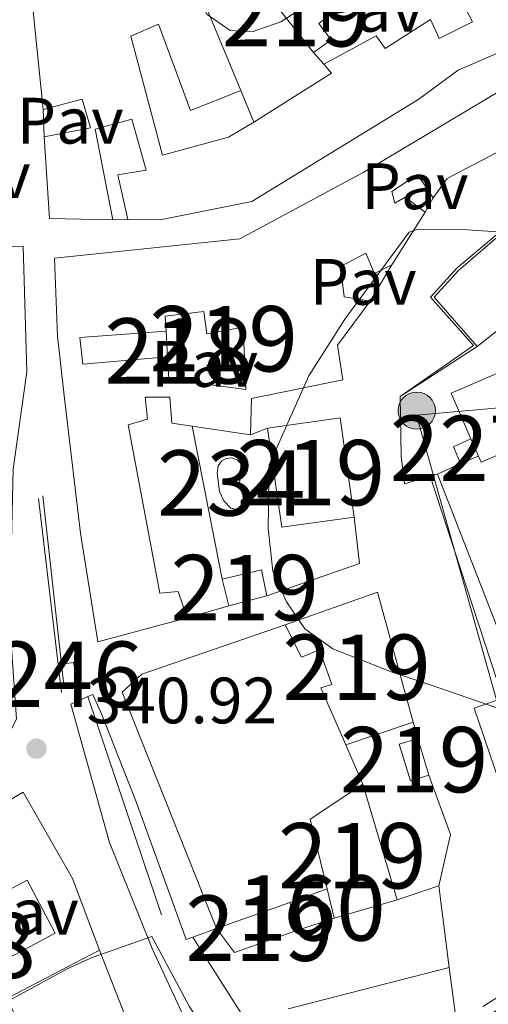
# Model space of a CAD drawing. Units: metres. Extents: x 614918 to 621860, y 4687738 to 4692480.
# Drawn here: x 619170 to 619242, y 4692238 to 4692389 of the extents above; entities that cross this region are included whole.
import ezdxf
from ezdxf.enums import TextEntityAlignment as Align

# ---------------------------------------------------------------- set-up
doc = ezdxf.new("R2010")
doc.units = ezdxf.units.M
doc.header["$MEASUREMENT"] = 0
for name, pattern in [('DGN Style 2', [86.5739, 51.94434, -34.62956]), ('DGN Style 3', [121.20345999999999, 86.5739, -34.62956]), ('DGN Style 7', [173.1478, 77.91651, -34.62956, 25.97217, -34.62956])]:
    doc.linetypes.add(name, pattern=pattern)
for name, color, linetype, lineweight in [('Nivel 15', 7, 'Continuous', 0), ('Nivel 16', 7, 'Continuous', 0), ('Nivel 18', 7, 'Continuous', 0), ('Nivel 20', 7, 'Continuous', 0), ('Nivel 21', 7, 'Continuous', 0), ('Nivel 25', 7, 'Continuous', 0), ('Nivel 26', 7, 'Continuous', 0), ('Nivel 32', 7, 'Continuous', 0), ('Nivel 41', 7, 'Continuous', 0), ('Nivel 48', 7, 'Continuous', 0), ('Nivel 5', 7, 'Continuous', 0), ('Nivel 52', 7, 'Continuous', 0), ('Nivel 53', 7, 'Continuous', 0), ('Nivel 7', 7, 'Continuous', 0)]:
    doc.layers.add(name, color=color, linetype=linetype, lineweight=lineweight)
doc.styles.add('Style-Arial', font='txt')
doc.styles.add('Style-Arial Narrow', font='txt')

# ---------------------------------------------------------------- blocks, each defined once
blk = doc.blocks.new('5PELE')
at = {"layer": 'Nivel 32', "linetype": 'Continuous', "lineweight": 0}
h = blk.add_hatch(color=9, dxfattribs=at)
edge = h.paths.add_edge_path()
edge.add_arc((-0.04174655675888062, 0.02157613635063171), 28.49973457508731, 0, 360)
at = {"layer": 'Nivel 32', "color": 252, "linetype": 'Continuous', "lineweight": 0}
blk.add_circle((-0.04174655675888062, 0.02157613635063171, -0.03193490455851133), 28.49973457508731, dxfattribs=at)
blk = doc.blocks.new('5PATER')
at = {"layer": 'Nivel 7', "linetype": 'Continuous', "lineweight": 0}
h = blk.add_hatch(color=51, dxfattribs=at)
edge = h.paths.add_edge_path()
edge.add_ellipse((0.01462653279304504, -0.02521795034408569), major_axis=(-10.95721237942168, -11.10700355961716), ratio=0.9994222409660317, start_angle=0, end_angle=360)

msp = doc.modelspace()

# ---------------------------------------------------------------- linework, layer by layer
at = {"layer": 'Nivel 15', "color": 51, "linetype": 'Continuous', "lineweight": 13, "extrusion": (0.1474234073405356, -0.1256255217324234, 0.9810629782320618), "elevation": -497859.2557235499, "flags": 128}
msp.add_lwpolyline([(3973121.611425459, 2523529.616877327), (3973132.76731791, 2523541.543212205), (3973154.759443257, 2523530.701089589)], dxfattribs=at)
at = {"layer": 'Nivel 15', "color": 51, "linetype": 'Continuous', "lineweight": 13, "extrusion": (0.007389776796422793, -0.01780827762576101, 0.9998141109460812), "elevation": -78639.05430868606, "flags": 128}
msp.add_lwpolyline([(2370386.002880305, 4095987.777914438), (2370386.002880305, 4095962.882491166)], dxfattribs=at)
at = {"layer": 'Nivel 15', "color": 51, "linetype": 'Continuous', "lineweight": 13, "extrusion": (-0.1058870882313332, 0.2128923083341693, 0.9713211567746473), "elevation": 933744.6741349634, "flags": 128}
msp.add_lwpolyline([(-2644078.065044515, -3812971.928388825), (-2644092.046523571, -3812973.358334078), (-2644091.591142636, -3812975.166794252)], dxfattribs=at)
at = {"layer": 'Nivel 15', "color": 51, "linetype": 'Continuous', "lineweight": 13, "extrusion": (0.1854798178802942, -0.005122796792031127, 0.9826347205915942), "elevation": 91148.60493915093, "flags": 128}
msp.add_lwpolyline([(4707664.418353621, -480836.2727906853), (4707664.330757365, -480826.4102490842), (4707676.81334959, -480825.2245883457)], dxfattribs=at)
at = {"layer": 'Nivel 15', "color": 51, "linetype": 'Continuous', "lineweight": 13, "extrusion": (0.07166888917100078, 0.1135697948477473, 0.9909417097000385), "elevation": 577633.0540552905, "flags": 128}
msp.add_lwpolyline([(1980525.316729676, -4259758.845623557), (1980525.316729676, -4259749.239739943)], dxfattribs=at)
at = {"layer": 'Nivel 15', "color": 51, "linetype": 'Continuous', "lineweight": 13, "flags": 128}
for points, elevation in [([(619269.6700000018, 4692332.41), (619270.0899999999, 4692331.420000002), (619261.25, 4692327.620000001), (619260.4299999997, 4692329.52), (619241.0399999991, 4692321.16), (619240.6400000006, 4692322.09)], 355.01), ([(619208.3900000006, 4692326.359999999), (619219.4800000004, 4692327.940000001), (619221.6400000006, 4692312.789999999)], 352.65), ([(619221.6400000006, 4692312.789999999), (619210.5500000007, 4692311.210000001), (619208.3900000006, 4692326.359999999)], 352.65), ([(619240.6400000006, 4692322.09), (619239.4899999984, 4692324.760000002)], 355.01), ([(619228.2199999988, 4692254.199999999), (619218.5899999999, 4692251.420000002)], 345.61), ([(619200.5799999982, 4692249.830000002), (619211.7600000016, 4692253.809999999)], 345.29)]:
    msp.add_lwpolyline(points, dxfattribs=dict(at, elevation=elevation))
at = {"layer": 'Nivel 15', "color": 51, "linetype": 'Continuous', "lineweight": 13, "extrusion": (0.007695647639212497, -0.001141376953231516, 0.9999697366750975), "elevation": -242.9931955529446, "flags": 128}
msp.add_lwpolyline([(619184.7495484427, 4692328.13909911), (619175.8492732942, 4692329.459099967)], dxfattribs=at)
at = {"layer": 'Nivel 15', "color": 1, "linetype": 'Continuous', "lineweight": 0, "extrusion": (-0.1479452989869082, -0.06183651168593429, 0.9870605018590247), "elevation": -381424.9569843683, "flags": 128}
msp.add_lwpolyline([(-4090566.996954505, 2350129.40446138), (-4090569.771571596, 2350129.40446138), (-4090569.891371911, 2350132.39794562)], dxfattribs=at)
at = {"layer": 'Nivel 15', "color": 1, "linetype": 'Continuous', "lineweight": 0, "extrusion": (-0.1965810822919284, -0.08119653399014436, 0.9771197474992108), "elevation": -502388.9904649905, "flags": 128}
msp.add_lwpolyline([(-4100530.906104644, 2309674.712938353), (-4100530.906104645, 2309671.656846073)], dxfattribs=at)
at = {"layer": 'Nivel 15', "color": 4, "linetype": 'Continuous', "lineweight": 0, "elevation": 344.9, "flags": 128}
msp.add_lwpolyline([(619202.7600000016, 4692314.129999999), (619201.6900000013, 4692315.280000001), (619201.0199999996, 4692316.699999999), (619200.6900000013, 4692319.52), (619200.8299999982, 4692320.600000001), (619201.3200000003, 4692321.309999999), (619202.0599999987, 4692321.75), (619202.9200000018, 4692321.82), (619203.7300000004, 4692321.52), (619204.3299999982, 4692320.91), (619204.620000001, 4692320.100000001), (619204.5300000012, 4692319.239999998), (619204.120000001, 4692318.43), (619204.0500000007, 4692317.489999998), (619204.9200000018, 4692316.010000002), (619205.0500000007, 4692315.34), (619204.7800000012, 4692314.600000001), (619203.629999999, 4692313.93), (619202.7600000016, 4692314.129999999)], dxfattribs=at)
at = {"layer": 'Nivel 15', "color": 51, "linetype": 'Continuous', "lineweight": 13, "extrusion": (0.001649886256222968, -0.1196802107398663, 0.9928111225367103), "elevation": -560209.0938147387, "flags": 128}
msp.add_lwpolyline([(683823.5613561273, 4649695.883093206), (683829.580222182, 4649697.21986223), (683830.385416083, 4649693.209555162)], dxfattribs=at)
at = {"layer": 'Nivel 15', "color": 51, "linetype": 'Continuous', "lineweight": 13, "extrusion": (0.01587973706649541, -0.06214474025061186, 0.9979408124783168), "elevation": -281422.2890904935, "flags": 128}
msp.add_lwpolyline([(1761614.812602766, 4383902.204287205), (1761614.812602766, 4383906.413728971)], dxfattribs=at)
at = {"layer": 'Nivel 15', "color": 51, "linetype": 'Continuous', "lineweight": 13, "extrusion": (-0.06745784470649904, -0.09926131356229327, 0.9927721948248963), "elevation": -507188.0370088863, "flags": 128}
msp.add_lwpolyline([(-2125322.120992122, 4198432.212096456), (-2125313.280808393, 4198444.377340045), (-2125297.55998363, 4198430.878919072)], dxfattribs=at)
at = {"layer": 'Nivel 15', "color": 51, "linetype": 'Continuous', "lineweight": 13, "extrusion": (0.008048957581825696, 0.002088303427587079, 0.9999654260376407), "elevation": 15130.23695002457, "flags": 128}
msp.add_lwpolyline([(619185.4360907264, 4692279.365026917), (619179.6158768088, 4692277.855023623)], dxfattribs=at)
at = {"layer": 'Nivel 15', "color": 51, "linetype": 'Continuous', "lineweight": 13, "extrusion": (-0.0009066866263346005, -0.0003100567378602741, 0.9999995408919851), "elevation": -1662.322006849801, "flags": 128}
msp.add_lwpolyline([(619297.8564650454, 4692275.440132584), (619248.4864400029, 4692258.550131772), (619240.0364434794, 4692283.260132961), (619244.4364416674, 4692284.770131651)], dxfattribs=at)
at = {"layer": 'Nivel 15', "color": 51, "linetype": 'Continuous', "lineweight": 13, "extrusion": (0.005236537249351879, 0.001747205444982586, 0.9999847628592994), "elevation": 11789.45863165774, "flags": 128}
msp.add_lwpolyline([(619220.335127689, 4692267.943505362), (619210.0249548554, 4692264.503500111)], dxfattribs=at)
at = {"layer": 'Nivel 15', "color": 51, "linetype": 'Continuous', "lineweight": 13, "extrusion": (0.005378429858100352, -0.01803545341638441, 0.99982288177073), "elevation": -80948.69665579218, "flags": 128}
msp.add_lwpolyline([(1934354.921395388, 4318871.061426023), (1934354.921395388, 4318865.216684796)], dxfattribs=at)
at = {"layer": 'Nivel 15', "color": 51, "linetype": 'Continuous', "lineweight": 13, "extrusion": (0.09494517969088909, -0.1142461992894498, 0.9889050605601025), "elevation": -476938.3004985116, "flags": 128}
msp.add_lwpolyline([(3475288.351670135, 3177356.884083942), (3475293.15901611, 3177366.847131902), (3475302.779867694, 3177365.770045638)], dxfattribs=at)
at = {"layer": 'Nivel 15', "color": 51, "linetype": 'Continuous', "lineweight": 13, "extrusion": (0.02971734525174853, -0.1001899068487522, 0.9945244401003059), "elevation": -451370.9748135576, "flags": 128}
msp.add_lwpolyline([(1927976.688266292, 4298839.718283739), (1927976.688266292, 4298821.154445238)], dxfattribs=at)
at = {"layer": 'Nivel 15', "color": 51, "linetype": 'Continuous', "lineweight": 13, "extrusion": (0.03149919504407721, -0.128860343362134, 0.991162354319497), "elevation": -584797.6863600566, "flags": 128}
msp.add_lwpolyline([(1715697.924104381, 4372075.876444932), (1715697.924104381, 4372080.550244244)], dxfattribs=at)
at = {"layer": 'Nivel 15', "color": 51, "linetype": 'Continuous', "lineweight": 13, "extrusion": (0.04374209025647104, -0.1499224867661306, 0.9877296581058272), "elevation": -676047.6898656149, "flags": 128}
msp.add_lwpolyline([(1908665.67354314, 4277922.861398095), (1908665.673543144, 4277918.379199974)], dxfattribs=at)
at = {"layer": 'Nivel 15', "color": 51, "linetype": 'Continuous', "lineweight": 13, "extrusion": (0.05238698989303334, -0.1498978766850806, 0.9873126302520655), "elevation": -670579.3226886103, "flags": 128}
msp.add_lwpolyline([(2132595.636931278, 4171689.107874125), (2132585.361616198, 4171689.107874127), (2132584.00140487, 4171693.516255364)], dxfattribs=at)
at = {"layer": 'Nivel 15', "color": 51, "linetype": 'Continuous', "lineweight": 13, "extrusion": (0.01820907084347597, -0.07163858368489578, 0.997264429861328), "elevation": -324527.8247663536, "flags": 128}
msp.add_lwpolyline([(1756018.274511188, 4383109.185370151), (1756002.810556706, 4383105.532602455), (1756004.811523098, 4383092.544983987)], dxfattribs=at)
at = {"layer": 'Nivel 15', "color": 51, "linetype": 'Continuous', "lineweight": 13}
for points in [[(619201.3900000006, 4692405.260000002, 352.32), (619217.0199999996, 4692416.449999999, 352.06), (619236.0799999982, 4692424.25, 351.68), (619249.0399999991, 4692401.059999999, 351.68), (619254.6499999985, 4692389.739999998, 351.68), (619253.8299999982, 4692388.190000001, 351.68), (619237.5300000012, 4692381.129999999, 349.42), (619231.5199999996, 4692376.710000001, 349.74), (619205.9699999988, 4692361.07, 350.87), (619191.9699999988, 4692358.239999998, 351.25), (619186.9899999984, 4692358.32, 346.4)], [(619215.3900000006, 4692383.870000001, 348.99), (619204.5, 4692397.670000002, 351.03), (619205.7199999988, 4692399.75, 353.99), (619201.3900000006, 4692405.260000002, 352.32)], [(619230.5799999982, 4692394, 352.22), (619228.1799999997, 4692397.780000001, 351.46), (619216.2300000004, 4692388.27, 349.42), (619218.1099999994, 4692385.780000001, 348.61), (619215.3900000006, 4692383.870000001, 348.99)], [(619233.3200000003, 4692388.879999999, 349.04), (619234.6499999985, 4692385.98, 349.04), (619239.7100000009, 4692388.52, 349.04), (619238.6400000006, 4692390.600000001, 349.04), (619242.0799999982, 4692393.350000001, 353.83), (619240.1499999985, 4692397.859999999, 353.78), (619230.5799999982, 4692394, 352.22)], [(619204.2899999991, 4692378.050000001, 348.4), (619196.6099999994, 4692374.960000001, 348.45), (619191.6799999997, 4692388.170000002, 350.23), (619187.4400000013, 4692386.370000001, 350.23), (619192.2800000012, 4692368.120000001, 351.14), (619202.379999999, 4692370.91, 350.6), (619206.2600000016, 4692373.210000001, 350.51)], [(619216.9699999988, 4692382.050000001, 349.74), (619224.9699999988, 4692386.420000002, 349.53), (619226.379999999, 4692384.469999999, 349.96), (619233.3200000003, 4692388.879999999, 349.04)], [(619196.1000000015, 4692297.350000001, 347.37), (619182.4299999997, 4692293.699999999, 350.33), (619179.7399999984, 4692310.32, 350.44), (619177.2699999996, 4692331.390000001, 350.17), (619176.2300000004, 4692340.469999999, 350.76), (619175.8000000007, 4692352.379999999, 351.25), (619204.129999999, 4692355.359999999, 348.13), (619223.0100000016, 4692365.510000002, 348.4), (619244.6499999985, 4692378.41, 351.3), (619248.5199999996, 4692371.199999999, 351.46), (619235.8500000015, 4692364.59, 351.46), (619233.7199999988, 4692361.620000001, 347.8)], [(619174.1999999993, 4692370.949999999, 348.4), (619181.2600000016, 4692372.34, 349.1), (619180, 4692376.710000001, 349.04), (619174.0599999987, 4692375.120000001, 348.67)], [(619186.9899999984, 4692358.32, 346.4), (619185.4699999988, 4692365.120000001, 346.51), (619189.7800000012, 4692365.84, 347.59), (619187.5899999999, 4692373.66, 351.14), (619182, 4692372.129999999, 349.36), (619184.7100000009, 4692358.260000002, 346.35)], [(619233.7199999988, 4692361.620000001, 347.8), (619231.3399999999, 4692365.210000001, 347.75), (619227.370000001, 4692362.600000001, 346.67), (619227.8299999982, 4692360.780000001, 346.62), (619229.4499999993, 4692361.719999999, 346.19), (619232.4699999988, 4692359.420000002, 346.19)], [(619152.1700000018, 4692353.620000001, 349.48), (619171, 4692354.219999999, 349.32), (619171.5300000012, 4692334.98, 349.32), (619169.4499999993, 4692320.120000001, 348.83), (619169.129999999, 4692306.809999999, 348.13), (619169.1499999985, 4692293.559999999, 346.52), (619169.9800000004, 4692281.850000001, 346.57), (619167.6000000015, 4692277.289999999, 346.57), (619162.9499999993, 4692274.949999999, 346.74)], [(619227.3900000006, 4692351.370000001, 347.48), (619224.7600000016, 4692350.030000001, 347.64), (619223.4299999997, 4692353.129999999, 348.83), (619219.5199999996, 4692351.129999999, 348.77), (619220.1099999994, 4692346.489999998, 346.78), (619224.0700000003, 4692345.800000001, 346.78)], [(619239.4899999984, 4692324.760000002, 355.01), (619236.4800000004, 4692331.739999998, 355.01), (619251.9899999984, 4692338.420000002, 355.01), (619251.1000000015, 4692340.489999998, 355.01), (619263.8200000003, 4692345.98, 354.96)], [(619224.0700000003, 4692345.800000001, 346.78), (619219.0700000003, 4692339.09, 350.33), (619219.9200000018, 4692333.780000001, 350.01), (619205.9200000018, 4692330.940000001, 349.63), (619205.7600000016, 4692325.359999999, 347.54)], [(619196.8599999994, 4692326.68, 347.61), (619193.7300000004, 4692327.149999999, 347.64), (619193.4100000001, 4692331.120000001, 348.18), (619189.6400000006, 4692331.140000001, 348.56), (619190.0300000012, 4692327.77, 348.56), (619187.0700000003, 4692326.91, 349.8), (619191.879999999, 4692301.129999999, 350.82), (619194.7100000009, 4692301.390000001, 347.05), (619196.1000000015, 4692297.350000001, 347.37)], [(619220.3399999999, 4692277.940000001, 348.52), (619216.5100000016, 4692286.68, 350.78), (619218.1900000013, 4692287.140000001, 350.88), (619216.3299999982, 4692292.460000001, 349.91), (619213.5700000003, 4692291.330000002, 349.43), (619211.0799999982, 4692296.280000001, 348.62)], [(619233.0500000007, 4692273.300000001, 348.14), (619230.2399999984, 4692272.43, 347.06), (619228.5199999996, 4692278.02, 347.17), (619231.379999999, 4692278.899999999, 348.25)], [(619106.5399999991, 4692242.350000001, 345.89), (619116.6900000013, 4692245.289999999, 346.37), (619138.3099999987, 4692253.41, 346.16), (619155.7600000016, 4692261.82, 345.78), (619171, 4692270.699999999, 345.67), (619178.5500000007, 4692257.489999998, 346), (619182.6799999997, 4692246.510000002, 344.27)]]:
    msp.add_polyline3d(points, dxfattribs=at)
at = {"layer": 'Nivel 15', "color": 1, "linetype": 'Continuous', "lineweight": 13}
for points in [[(619192.8599999994, 4692341.23, 348.72), (619192.7300000004, 4692343.510000002, 349.04), (619198.6400000006, 4692344.219999999, 348.56), (619199.1000000015, 4692340.789999999, 347.48), (619204.620000001, 4692341.84, 348.02), (619205.0500000007, 4692332.289999999, 349.74), (619193.2600000016, 4692333.879999999, 348.45), (619193.0700000003, 4692337.309999999, 348.23)], [(619193.0700000003, 4692337.309999999, 348.23), (619180.1099999994, 4692336.149999999, 350.22), (619179.6600000001, 4692340.260000002, 350.87), (619192.8599999994, 4692341.23, 348.72)], [(619161.4100000001, 4692251.82, 345.67), (619171.6000000015, 4692257.210000001, 345.73), (619175.8900000006, 4692249.100000001, 344.11), (619165.7699999996, 4692243.75, 343.41)]]:
    msp.add_polyline3d(points, dxfattribs=at)
at = {"layer": 'Nivel 16', "color": 1, "linetype": 'Continuous', "lineweight": 13, "extrusion": (-0.1947875122829296, 0.2243754888322354, 0.9548368787755963), "elevation": 932573.7277566668, "flags": 128}
msp.add_lwpolyline([(-3543744.351965275, -2995676.286693087), (-3543744.351965275, -2995673.762549667)], dxfattribs=at)
at = {"layer": 'Nivel 16', "color": 1, "linetype": 'Continuous', "lineweight": 13, "flags": 128}
for points, elevation in [([(619204.2899999991, 4692378.050000001), (619206.2600000016, 4692373.210000001)], 348.18), ([(619174.1999999993, 4692370.949999999), (619174.0599999987, 4692375.120000001)], 347.21), ([(619233.7199999988, 4692361.620000001), (619232.4699999988, 4692359.420000002)], 346.03), ([(619186.9899999984, 4692358.32), (619184.7100000009, 4692358.260000002)], 346.4), ([(619227.3900000006, 4692351.370000001), (619224.0700000003, 4692345.800000001)], 346.62), ([(619192.8599999994, 4692341.23), (619193.0700000003, 4692337.309999999)], 347.21), ([(619205.7600000016, 4692325.359999999), (619208.3900000006, 4692326.359999999)], 347.54), ([(619202.4699999988, 4692299.219999999), (619196.1000000015, 4692297.350000001)], 347.37), ([(619230.6499999985, 4692281.379999999), (619231.379999999, 4692278.899999999)], 347.28), ([(619222.9699999988, 4692271.899999999), (619220.3399999999, 4692277.940000001)], 346.68), ([(619228.2199999988, 4692254.199999999), (619234.5799999982, 4692256.34)], 344.85), ([(619211.5399999991, 4692237.530000001), (619236.1600000001, 4692243.879999999)], 343.83)]:
    msp.add_lwpolyline(points, dxfattribs=dict(at, elevation=elevation))
at = {"layer": 'Nivel 16', "color": 1, "linetype": 'Continuous', "lineweight": 13, "extrusion": (-0.009568349864950866, -0.006178883556858102, 0.9999351319354934), "elevation": -34570.09736645581, "flags": 128}
msp.add_lwpolyline([(619215.4356647171, 4692214.837350171), (619203.6346739493, 4692207.217204709)], dxfattribs=at)
at = {"layer": 'Nivel 16', "color": 1, "linetype": 'Continuous', "lineweight": 13, "extrusion": (-0.0002413828225047368, 0.00123543637163803, 0.9999992077153386), "elevation": 5995.21728692058, "flags": 128}
msp.add_lwpolyline([(619196.9258681573, 4692322.854245164), (619201.4958752692, 4692299.464227315)], dxfattribs=at)
at = {"layer": 'Nivel 16', "color": 1, "linetype": 'Continuous', "lineweight": 13, "extrusion": (-0.002763413263444322, 0.02494828886611312, 0.9996849235783185), "elevation": 115697.1340460391, "flags": 128}
msp.add_lwpolyline([(-1131998.314056508, -4594170.248856742), (-1131998.314056508, -4594144.353337824)], dxfattribs=at)
at = {"layer": 'Nivel 16', "color": 1, "linetype": 'DGN Style 3', "lineweight": 0, "extrusion": (0.005064458271389482, -0.04282425113813101, 0.9990697847382213), "elevation": -197466.92269727, "flags": 128}
msp.add_lwpolyline([(1165968.250227276, 4582873.148863707), (1165968.250227276, 4582843.234208435)], dxfattribs=at)
at = {"layer": 'Nivel 16', "color": 1, "linetype": 'Continuous', "lineweight": 13, "extrusion": (-0.03270362560927761, -0.003577675732852252, 0.9994586900459463), "elevation": -36690.75455106012, "flags": 128}
msp.add_lwpolyline([(-4597145.076094393, 1125231.450626165), (-4597137.903556488, 1125231.450626161), (-4597134.539405566, 1125216.860400371)], dxfattribs=at)
at = {"layer": 'Nivel 16', "color": 1, "linetype": 'Continuous', "lineweight": 0, "extrusion": (0.1420502580718608, 0.01842814158770086, 0.9896878941258913), "elevation": 174764.5473921912, "flags": 128}
msp.add_lwpolyline([(4573638.51996319, -1205097.893913373), (4573638.51996319, -1205096.008973062)], dxfattribs=at)
at = {"layer": 'Nivel 16', "color": 1, "linetype": 'Continuous', "lineweight": 13, "extrusion": (0.03673444688303592, -0.3244876141334839, 0.9451763690900005), "elevation": -1499520.136398394, "flags": 128}
msp.add_lwpolyline([(1143078.0301737, 4341172.690256519), (1143078.030173704, 4341168.739990704)], dxfattribs=at)
at = {"layer": 'Nivel 16', "color": 1, "linetype": 'Continuous', "lineweight": 13, "extrusion": (0.002199027009849999, -0.01075414578789657, 0.9999397544995312), "elevation": -48756.60654940894, "flags": 128}
msp.add_lwpolyline([(619176.4475481361, 4692037.53313528), (619177.177634336, 4692033.962928824)], dxfattribs=at)
at = {"layer": 'Nivel 16', "color": 1, "linetype": 'Continuous', "lineweight": 0, "extrusion": (-0.401794815936458, -0.07068612502585835, 0.9129974795230361), "elevation": -580149.1817125487, "flags": 128}
msp.add_lwpolyline([(-4514035.010929594, 1299172.389893923), (-4514035.010929594, 1299174.792059612)], dxfattribs=at)
at = {"layer": 'Nivel 16', "color": 1, "linetype": 'Continuous', "lineweight": 13, "extrusion": (0.001929020804589556, -0.00916284882180039, 0.9999561595791109), "elevation": -41456.96118541685, "flags": 128}
msp.add_lwpolyline([(619177.6155049391, 4692104.079631001), (619178.0555427037, 4692101.989543259)], dxfattribs=at)
at = {"layer": 'Nivel 16', "color": 1, "linetype": 'Continuous', "lineweight": 13, "extrusion": (-0.04916852574417634, -0.02169199665184251, 0.9985549125398167), "elevation": -131886.3454411505, "flags": 128}
msp.add_lwpolyline([(-4043129.076128827, 2456956.346787632), (-4043129.076128826, 2456957.463255275)], dxfattribs=at)
at = {"layer": 'Nivel 16', "color": 1, "linetype": 'Continuous', "lineweight": 13, "extrusion": (0.05567922887998226, -0.07423266597300618, 0.9956853593248576), "elevation": -313496.8315405578, "flags": 128}
msp.add_lwpolyline([(3310888.324500855, 3367583.206285719), (3310885.528124601, 3367573.938412186), (3310879.371910214, 3367568.657879593)], dxfattribs=at)
at = {"layer": 'Nivel 16', "color": 1, "linetype": 'Continuous', "lineweight": 13, "extrusion": (0.007498623683400614, -0.05913471588302003, 0.99822184709627), "elevation": -272487.6016250597, "flags": 128}
msp.add_lwpolyline([(1204593.664520077, 4568963.312899133), (1204593.664520074, 4568950.73074908)], dxfattribs=at)
at = {"layer": 'Nivel 16', "color": 1, "linetype": 'Continuous', "lineweight": 13, "extrusion": (-0.1067405401544774, -0.03822663972474397, 0.9935518009157274), "elevation": -245119.9528807149, "flags": 128}
msp.add_lwpolyline([(-4208741.736838344, 2151048.686154395), (-4208741.736838344, 2151052.566940397)], dxfattribs=at)
at = {"layer": 'Nivel 16', "color": 1, "linetype": 'Continuous', "lineweight": 13, "extrusion": (0.03048384694516549, -0.04814632402133458, 0.9983750129879336), "elevation": -206694.9929993222, "flags": 128}
msp.add_lwpolyline([(3033231.426448073, 3627295.970668923), (3033231.426448073, 3627311.062259294)], dxfattribs=at)
at = {"layer": 'Nivel 16', "color": 1, "linetype": 'Continuous', "lineweight": 13, "extrusion": (0.01949538994623207, -0.04985673834980567, 0.9985660896565453), "elevation": -221527.5389095566, "flags": 128}
msp.add_lwpolyline([(2285468.363178909, 4138613.841504614), (2285468.363178909, 4138586.755325482)], dxfattribs=at)
at = {"layer": 'Nivel 16', "color": 1, "linetype": 'Continuous', "lineweight": 13, "extrusion": (0.007613529677546623, -0.05581048276671133, 0.9984123517761566), "elevation": -256818.2696301305, "flags": 128}
msp.add_lwpolyline([(1247783.653307796, 4558254.764773011), (1247783.653307792, 4558246.243165182)], dxfattribs=at)
at = {"layer": 'Nivel 16', "color": 1, "linetype": 'DGN Style 3', "lineweight": 0}
msp.add_polyline3d([(619264.3200000003, 4692346.239999998, 347.56), (619260.9200000018, 4692354.530000001, 346.54), (619254.7699999996, 4692365.649999999, 344.71), (619237.3599999994, 4692350.859999999, 345.19), (619233.3099999987, 4692346.43, 345.46), (619239.870000001, 4692339.010000002, 345.95), (619228.6499999985, 4692331.25, 346.11)], dxfattribs=at)
at = {"layer": 'Nivel 16', "color": 1, "linetype": 'Continuous', "lineweight": 13}
for points in [[(619260.1600000001, 4692354.399999999, 348.26), (619254.4800000004, 4692365.050000001, 348.45), (619237.6099999994, 4692350.52, 348.45), (619233.8900000006, 4692346.43, 348.45), (619240.4499999993, 4692338.870000001, 348.45)], [(619200.5799999982, 4692249.830000002, 345.02), (619186.1099999994, 4692285.989999998, 345.98), (619189.1400000006, 4692288.739999998, 345.98), (619211.0799999982, 4692296.280000001, 346.79)]]:
    msp.add_polyline3d(points, dxfattribs=at)
at = {"layer": 'Nivel 18', "color": 1, "linetype": 'DGN Style 3', "lineweight": 13, "flags": 128}
for points, elevation in [([(619211.7600000016, 4692253.809999999), (619217.4899999984, 4692255.920000002)], 345.29), ([(619218.5899999999, 4692251.420000002), (619213, 4692249.559999999)], 343.87)]:
    msp.add_lwpolyline(points, dxfattribs=dict(at, elevation=elevation))
at = {"layer": 'Nivel 20', "color": 7, "linetype": 'DGN Style 2', "lineweight": 0, "extrusion": (-0.03771943547757142, -0.01703804045719845, 0.9991431075499807), "elevation": -102956.8662340164, "flags": 128}
msp.add_lwpolyline([(-4021383.300130241, 2493830.091934387), (-4021383.300130241, 2493833.957694333)], dxfattribs=at)
at = {"layer": 'Nivel 20', "color": 7, "linetype": 'DGN Style 2', "lineweight": 0, "extrusion": (0.005350485925724589, -0.01585680833355823, 0.9998599571589172), "elevation": -70748.39857746605, "flags": 128}
msp.add_lwpolyline([(2086876.299134433, 4247454.377248526), (2086876.299134433, 4247419.122163784)], dxfattribs=at)
at = {"layer": 'Nivel 20', "color": 7, "linetype": 'DGN Style 2', "lineweight": 0}
msp.add_polyline3d([(619291.6600000001, 4692306.789999999, 348.25), (619245.5500000007, 4692291.399999999, 348.1), (619244.5500000007, 4692293.359999999, 348.1), (619234.3599999994, 4692319.359999999, 348.53)], dxfattribs=at)
at = {"layer": 'Nivel 21', "color": 7, "linetype": 'Continuous', "lineweight": 13, "extrusion": (-0.01647006472615262, -0.005044884690893594, 0.9998516320466613), "elevation": -33525.03143811925, "flags": 128}
msp.add_lwpolyline([(-4305206.35553761, 1966057.484309305), (-4305206.35553761, 1966058.645386394)], dxfattribs=at)
at = {"layer": 'Nivel 21', "color": 7, "linetype": 'Continuous', "lineweight": 13, "extrusion": (0.0107918530916545, -0.03295785350652758, 0.9993984769845763), "elevation": -147620.2567546095, "flags": 128}
msp.add_lwpolyline([(2048672.255125836, 4264089.348732781), (2048672.255125836, 4264053.592983592)], dxfattribs=at)
at = {"layer": 'Nivel 21', "color": 7, "linetype": 'Continuous', "lineweight": 13, "extrusion": (-0.01631683373181474, -0.009988830906335308, 0.9998169753480348), "elevation": -56633.91123797844, "flags": 128}
msp.add_lwpolyline([(-3678583.671597661, 2977477.356679898), (-3678583.671597661, 2977481.015559502)], dxfattribs=at)
at = {"layer": 'Nivel 21', "color": 7, "linetype": 'Continuous', "lineweight": 13}
for points in [[(619228.6499999985, 4692331.25, 346.11), (619228.8200000003, 4692322.100000001, 346.06), (619229.3399999999, 4692317.859999999, 346), (619233.25, 4692319.02, 346.04)], [(619179.870000001, 4692284.879999999, 341.57), (619178.2699999996, 4692284.18, 341.3), (619184.1999999993, 4692262.989999998, 340.71), (619190.7300000004, 4692246.760000002, 339.96), (619199.4600000009, 4692227.960000001, 338.82), (619198.0300000012, 4692226.580000002, 338.72)], [(619196.9499999993, 4692248.530000001, 342.16), (619195.9400000013, 4692248.129999999, 342.16), (619188.2899999991, 4692269.210000001, 342.97), (619182.9600000009, 4692282.68, 343.24), (619181.6400000006, 4692285.649999999, 343.29), (619180.8900000006, 4692285.330000002, 343.4)]]:
    msp.add_polyline3d(points, dxfattribs=at)
at = {"layer": 'Nivel 25', "color": 1, "linetype": 'Continuous', "lineweight": 0, "extrusion": (0.005634279697685327, 0.004439389330545568, 0.9999742730263914), "elevation": 24668.52404589609, "flags": 128}
msp.add_lwpolyline([(619228.6575731188, 4692275.595145825), (619248.3682744429, 4692291.125298861)], dxfattribs=at)
at = {"layer": 'Nivel 32', "color": 6, "linetype": 'DGN Style 7', "lineweight": 0, "extrusion": (-0.04009960044055282, -0.05187712671384439, 0.9978480774989869), "elevation": -267909.9192159436, "flags": 128}
msp.add_lwpolyline([(-2379708.396325987, 4082416.593968593), (-2379752.662981996, 4082449.536669843), (-2379742.007690925, 4082459.449982721)], dxfattribs=at)
at = {"layer": 'Nivel 5', "color": 30, "linetype": 'Continuous', "lineweight": 0, "flags": 128}
for points, elevation in [([(619169.2600000016, 4692406.309999999), (619178.5399999991, 4692407.010000002), (619187.4899999984, 4692408.350000001), (619189.4400000013, 4692406.93), (619199.120000001, 4692389.670000002), (619202.6799999997, 4692387.23), (619206.0399999991, 4692387.02), (619210.4200000018, 4692388.550000001), (619218.9200000018, 4692394.100000001), (619227.9499999993, 4692399.170000002), (619232.8000000007, 4692401.239999998), (619237.3200000003, 4692404.59), (619239.8200000003, 4692407.739999998), (619239.7699999996, 4692411.84), (619236.8500000015, 4692421.739999998), (619236.129999999, 4692425.850000001), (619236.2899999991, 4692430.84), (619236.7600000016, 4692432.370000001), (619239.129999999, 4692436.530000001), (619239.3299999982, 4692436.809999999)], 345), ([(619245.0700000003, 4692283.030000001), (619233.0899999999, 4692287.140000001), (619227.4400000013, 4692289.030000001), (619218.379999999, 4692292.629999999), (619214.0899999999, 4692295.670000002), (619211.2699999996, 4692299.800000001), (619209.1600000001, 4692304.48), (619208.4899999984, 4692311.030000001), (619208.6000000015, 4692320.780000001), (619214.7100000009, 4692334.41), (619220.1900000013, 4692343.07), (619230.0500000007, 4692356.359999999), (619231.2699999996, 4692356.75), (619238.9699999988, 4692356.719999999), (619244.379999999, 4692356.350000001)], 345), ([(619177.7100000009, 4692243.66), (619181.5599999987, 4692245.420000002), (619190.6499999985, 4692248.620000001), (619196.3900000006, 4692237.969999999), (619199.1999999993, 4692233.580000002), (619206.4299999997, 4692226.16), (619210.8299999982, 4692223.739999998), (619214.3599999994, 4692223.84), (619219.6099999994, 4692224.629999999), (619224.6600000001, 4692225.75), (619229.3999999985, 4692227.330000002), (619233.9600000009, 4692230.350000001), (619237.6099999994, 4692234.100000001), (619242.0300000012, 4692236.449999999), (619260.2600000016, 4692247.73), (619300.3000000007, 4692270.309999999), (619312.7800000012, 4692278.129999999), (619328.3599999994, 4692290.109999999), (619335.9800000004, 4692293.580000002), (619339.8299999982, 4692296.77), (619343.370000001, 4692300.309999999), (619349.4200000018, 4692307.379999999), (619352.0199999996, 4692311.670000002)], 340), ([(619159.7899999991, 4692233.940000001), (619177.7100000009, 4692243.66)], 340)]:
    msp.add_lwpolyline(points, dxfattribs=dict(at, elevation=elevation))
at = {"layer": 'Nivel 52', "color": 1, "linetype": 'Continuous', "lineweight": 0, "elevation": 344.9, "flags": 128}
msp.add_lwpolyline([(619202.7600000016, 4692314.129999999), (619203.629999999, 4692313.93), (619204.7800000012, 4692314.600000001), (619205.0500000007, 4692315.34), (619204.9200000018, 4692316.010000002), (619204.0500000007, 4692317.489999998), (619204.120000001, 4692318.43), (619204.5300000012, 4692319.239999998), (619204.620000001, 4692320.100000001), (619204.3299999982, 4692320.91), (619203.7300000004, 4692321.52), (619202.9200000018, 4692321.82), (619202.0599999987, 4692321.75), (619201.3200000003, 4692321.309999999), (619200.8299999982, 4692320.600000001), (619200.6900000013, 4692319.52), (619201.0199999996, 4692316.699999999), (619201.6900000013, 4692315.280000001)], close=True, dxfattribs=at)
at = {"layer": 'Nivel 52', "color": 1, "linetype": 'Continuous', "lineweight": 13, "extrusion": (-0.0009066866263346005, -0.0003100567378602741, 0.9999995408919851), "elevation": -1662.322164754779, "flags": 128}
msp.add_lwpolyline([(619297.8564650454, 4692275.440132584), (619289.3964685202, 4692300.150133777), (619244.4364416674, 4692284.770131651), (619240.0364434794, 4692283.260132961), (619248.4864400029, 4692258.550131772)], close=True, dxfattribs=at)
at = {"layer": 'Nivel 52', "color": 1, "linetype": 'Continuous', "lineweight": 0, "extrusion": (-0.0009066866263346005, -0.0003100567378602741, 0.9999995408919851), "elevation": -1662.322164754779, "flags": 128}
msp.add_lwpolyline([(619297.8564650454, 4692275.440132584), (619289.3964685202, 4692300.150133777), (619244.4364416674, 4692284.770131651), (619240.0364434794, 4692283.260132961), (619248.4864400029, 4692258.550131772)], close=True, dxfattribs=at)
at = {"layer": 'Nivel 52', "color": 1, "linetype": 'Continuous', "lineweight": 13}
for points in [[(619238.6400000006, 4692390.600000001, 349.04), (619239.7100000009, 4692388.52, 349.04), (619234.6499999985, 4692385.98, 349.04), (619233.3200000003, 4692388.879999999, 349.04), (619226.379999999, 4692384.469999999, 349.96), (619224.9699999988, 4692386.420000002, 349.53), (619216.9699999988, 4692382.050000001, 349.74), (619218.1600000001, 4692380.68, 350.17), (619206.2600000016, 4692373.210000001, 350.51), (619202.379999999, 4692370.91, 350.6), (619192.2800000012, 4692368.120000001, 351.14), (619187.4400000013, 4692386.370000001, 350.23), (619191.6799999997, 4692388.170000002, 350.23), (619196.6099999994, 4692374.960000001, 348.45), (619204.2899999991, 4692378.050000001, 348.4), (619194.75, 4692401.039999999, 348.88)], [(619204.5, 4692397.670000002, 351.03), (619215.3900000006, 4692383.870000001, 348.99), (619218.1099999994, 4692385.780000001, 348.61), (619216.2300000004, 4692388.27, 349.42), (619228.1799999997, 4692397.780000001, 351.46)], [(619172.3900000006, 4692391.199999999, 350.98), (619174.0599999987, 4692375.120000001, 348.67), (619180, 4692376.710000001, 349.04), (619181.2600000016, 4692372.34, 349.1), (619174.1999999993, 4692370.949999999, 348.4), (619175.0199999996, 4692358.440000001, 348.18), (619184.7100000009, 4692358.260000002, 346.35), (619182, 4692372.129999999, 349.36), (619187.5899999999, 4692373.66, 351.14), (619189.7800000012, 4692365.84, 347.59), (619185.4699999988, 4692365.120000001, 346.51), (619186.9899999984, 4692358.32, 346.4), (619191.9699999988, 4692358.239999998, 351.25), (619205.9699999988, 4692361.07, 350.87), (619231.5199999996, 4692376.710000001, 349.74), (619237.5300000012, 4692381.129999999, 349.42), (619253.8299999982, 4692388.190000001, 351.68), (619254.6499999985, 4692389.739999998, 351.68)], [(619244.6499999985, 4692378.41, 351.3), (619223.0100000016, 4692365.510000002, 348.4), (619204.129999999, 4692355.359999999, 348.13), (619175.8000000007, 4692352.379999999, 351.25), (619176.2300000004, 4692340.469999999, 350.76), (619177.2699999996, 4692331.390000001, 350.17), (619179.7399999984, 4692310.32, 350.44), (619182.4299999997, 4692293.699999999, 350.33), (619196.1000000015, 4692297.350000001, 347.37), (619194.7100000009, 4692301.390000001, 347.05), (619191.879999999, 4692301.129999999, 350.82), (619187.0700000003, 4692326.91, 349.8), (619190.0300000012, 4692327.77, 348.56), (619189.6400000006, 4692331.140000001, 348.56), (619193.4100000001, 4692331.120000001, 348.18), (619193.7300000004, 4692327.149999999, 347.64), (619196.8599999994, 4692326.68, 347.61), (619205.7600000016, 4692325.359999999, 347.54), (619205.9200000018, 4692330.940000001, 349.63), (619219.9200000018, 4692333.780000001, 350.01), (619219.0700000003, 4692339.09, 350.33), (619224.0700000003, 4692345.800000001, 346.78), (619220.1099999994, 4692346.489999998, 346.78), (619219.5199999996, 4692351.129999999, 348.77), (619223.4299999997, 4692353.129999999, 348.83), (619224.7600000016, 4692350.030000001, 347.64), (619227.3900000006, 4692351.370000001, 347.48), (619232.4699999988, 4692359.420000002, 346.19), (619229.4499999993, 4692361.719999999, 346.19), (619227.8299999982, 4692360.780000001, 346.62), (619227.370000001, 4692362.600000001, 346.67), (619231.3399999999, 4692365.210000001, 347.75), (619233.7199999988, 4692361.620000001, 347.8), (619235.8500000015, 4692364.59, 351.46), (619248.5199999996, 4692371.199999999, 351.46)], [(619169.4499999993, 4692320.120000001, 348.83), (619171.5300000012, 4692334.98, 349.32), (619171, 4692354.219999999, 349.32), (619152.1700000018, 4692353.620000001, 349.48)], [(619173.7199999988, 4692227.109999999, 343.04), (619168.5899999999, 4692239.170000002, 344), (619182.6799999997, 4692246.510000002, 344.27), (619178.5500000007, 4692257.489999998, 346), (619171, 4692270.699999999, 345.67), (619155.7600000016, 4692261.82, 345.78), (619138.3099999987, 4692253.41, 346.16), (619116.6900000013, 4692245.289999999, 346.37), (619106.5399999991, 4692242.350000001, 345.89), (619129.6900000013, 4692200.109999999, 345.56)]]:
    msp.add_polyline3d(points, dxfattribs=at)
for points in [[(619269.6700000018, 4692332.41, 355.01), (619263.8200000003, 4692345.98, 354.96), (619251.1000000015, 4692340.489999998, 355.01), (619251.9899999984, 4692338.420000002, 355.01), (619236.4800000004, 4692331.739999998, 355.01), (619239.4899999984, 4692324.760000002, 355.01), (619240.6400000006, 4692322.09, 355.01), (619241.0399999991, 4692321.16, 355.01), (619260.4299999997, 4692329.52, 355.01), (619261.25, 4692327.620000001, 355.01), (619270.0899999999, 4692331.420000002, 355.01)], [(619193.0700000003, 4692337.309999999, 348.23), (619193.2600000016, 4692333.879999999, 348.45), (619205.0500000007, 4692332.289999999, 349.74), (619204.620000001, 4692341.84, 348.02), (619199.1000000015, 4692340.789999999, 347.48), (619198.6400000006, 4692344.219999999, 348.56), (619192.7300000004, 4692343.510000002, 349.04), (619192.8599999994, 4692341.23, 348.72), (619179.6600000001, 4692340.260000002, 350.87), (619180.1099999994, 4692336.149999999, 350.22)], [(619230.6499999985, 4692281.379999999, 348.46), (619225.1799999997, 4692301.300000001, 350.08), (619211.0799999982, 4692296.280000001, 348.62), (619213.5700000003, 4692291.330000002, 349.43), (619216.3299999982, 4692292.460000001, 349.91), (619218.1900000013, 4692287.140000001, 350.88), (619216.5100000016, 4692286.68, 350.78), (619220.3399999999, 4692277.940000001, 348.52)], [(619228.2199999988, 4692254.199999999, 345.61), (619222.9699999988, 4692271.899999999, 347.55), (619214.8900000006, 4692266.57, 347.71), (619217.4899999984, 4692255.920000002, 346.23), (619218.5899999999, 4692251.420000002, 345.61)], [(619165.7699999996, 4692243.75, 343.41), (619175.8900000006, 4692249.100000001, 344.11), (619171.6000000015, 4692257.210000001, 345.73), (619161.4100000001, 4692251.82, 345.67), (619159.0100000016, 4692256.02, 347.56), (619151.7100000009, 4692252.16, 347.61), (619153.6099999994, 4692248.580000002, 346.91), (619149.1799999997, 4692246.239999998, 345.94), (619154.5899999999, 4692235.960000001, 345.94), (619166.9400000013, 4692241.580000002, 343.57)]]:
    msp.add_polyline3d(points, close=True, dxfattribs=at)
at = {"layer": 'Nivel 52', "color": 1, "linetype": 'Continuous', "lineweight": 0}
msp.add_polyline3d([(619240.6400000006, 4692322.09, 355.01), (619239.4899999984, 4692324.760000002, 355.01), (619239.4899999984, 4692324.760000002, 350.14), (619236.8099999987, 4692323.510000002, 349.66), (619237.879999999, 4692320.949999999, 349.66)], close=True, dxfattribs=at)
at = {"layer": 'Nivel 52', "color": 1, "linetype": 'Continuous', "lineweight": 13}
for points in [[(619221.6400000006, 4692312.789999999, 352.65), (619219.4800000004, 4692327.940000001, 352.65), (619208.3900000006, 4692326.359999999, 352.65), (619210.5500000007, 4692311.210000001, 352.65)], [(619208.2899999991, 4692300.73, 347.32), (619207.4299999997, 4692304.699999999, 347.8), (619201.4299999997, 4692303.289999999, 347.64), (619202.4699999988, 4692299.219999999, 347.37)], [(619233.0500000007, 4692273.300000001, 348.14), (619231.379999999, 4692278.899999999, 348.25), (619228.5199999996, 4692278.02, 347.17), (619230.2399999984, 4692272.43, 347.06)], [(619213, 4692249.559999999, 344.59), (619211.7600000016, 4692253.809999999, 345.29), (619200.5799999982, 4692249.830000002, 345.29), (619203.3000000007, 4692246.170000002, 344.59)]]:
    msp.add_3dface(points, dxfattribs=at)
at = {"layer": 'Nivel 53', "color": 1, "linetype": 'Continuous', "lineweight": 0}
msp.add_polyline3d([(619218.5899999999, 4692251.420000002, 345.61), (619217.4899999984, 4692255.920000002, 346.23), (619217.4899999984, 4692255.920000002, 345.29), (619211.7600000016, 4692253.809999999, 345.29), (619213, 4692249.559999999, 344.59), (619213, 4692249.559999999, 343.87)], close=True, dxfattribs=at)
msp.add_3dface([(619179.4299999997, 4692286.969999999, 343.36), (619178.6999999993, 4692290.539999999, 343.4), (619176.8500000015, 4692290.300000001, 343.67), (619177.2699999996, 4692286.59, 342.38)], dxfattribs=at)

# ---------------------------------------------------------------- block references
at = {"layer": 'Nivel 32', "color": 252, "linetype": 'Continuous', "lineweight": 0, "xscale": 0.1000009313241567, "yscale": 0.1000009313241567, "zscale": 0.1000009313241567}
msp.add_blockref('5PELE', (619231.2100000009, 4692329.059999999, 346.32), dxfattribs=at)
at = {"layer": 'Nivel 7', "color": 51, "linetype": 'Continuous', "lineweight": 0, "xscale": 0.1000009313241567, "yscale": 0.1000009313241567, "zscale": 0.1000009313241567}
msp.add_blockref('5PATER', (619173.0199999996, 4692277.359999999, 340.92), dxfattribs=at)

# ---------------------------------------------------------------- texts
at = {"layer": 'Nivel 26', "color": 7, "linetype": 'Continuous', "lineweight": 0, "style": 'Style-Arial'}
for p in [(619224.1123970337, 4692390.52998, 344.71), (619178.1723970324, 4692373.419980001, 344.31), (619163.9423970357, 4692365.069979999, 343.78), (619230.932397034, 4692363.38998, 344.69), (619223.0023970343, 4692348.759980001, 344.99), (619198.7423970327, 4692336.20998, 344.26), (619171.3023970351, 4692252.399979997, 340.29)]:
    msp.add_text('Pav', height=6.99996, dxfattribs=at).set_placement(p, align=Align.MIDDLE_CENTER)
at = {"layer": 'Nivel 41', "color": 7, "linetype": 'Continuous', "lineweight": 0, "style": 'Style-Arial'}
msp.add_text('340.92', height=6.99996, dxfattribs=at).set_placement((619180.6900000013, 4692281.219999999, 340.92))
at = {"layer": 'Nivel 48', "color": 1, "linetype": 'Continuous', "lineweight": 0, "style": 'Style-Arial Narrow'}
for s, p in [('219', (619212.7046221048, 4692389.77998, 344.99)), ('219', (619201.654622104, 4692340.059979998, 344.41)), ('227', (619238.4346221052, 4692323.29998, 346.39)), ('219', (619215.0146221034, 4692319.569979999, 345.31)), ('219', (619204.8846221045, 4692301.989980001, 344.75)), ('219', (619221.9946221039, 4692289.809979998, 344.93)), ('219', (619230.7946221046, 4692275.669980001, 343.98)), ('219', (619221.3346221037, 4692260.969979998, 342.81)), ('160', (619215.0946221054, 4692252.979979999, 342.2)), ('219', (619207.154622104, 4692249.88998, 342.07))]:
    msp.add_text(s, height=9.99996, dxfattribs=at).set_placement(p, align=Align.MIDDLE_CENTER)
at = {"layer": 'Nivel 48', "color": 30, "linetype": 'Continuous', "lineweight": 0, "style": 'Style-Arial Narrow'}
for p in [(619194.7746221051, 4692338.18998, 344.08), (619161.5546221025, 4692247.249979999, 340.25)]:
    msp.add_text('218', height=9.99996, dxfattribs=at).set_placement(p, align=Align.MIDDLE_CENTER)
at = {"layer": 'Nivel 48', "color": 4, "linetype": 'Continuous', "lineweight": 0, "style": 'Style-Arial Narrow'}
msp.add_text('234', height=9.99996, dxfattribs=at).set_placement((619202.8046221025, 4692317.999979999, 344.67), align=Align.MIDDLE_CENTER)
at = {"layer": 'Nivel 48', "color": 7, "linetype": 'Continuous', "lineweight": 0, "style": 'Style-Arial Narrow'}
msp.add_text('246', height=9.99996, dxfattribs=at).set_placement((619177.8946221024, 4692288.729979999, 342.96), align=Align.MIDDLE_CENTER)

doc.saveas('drawing.dxf')
